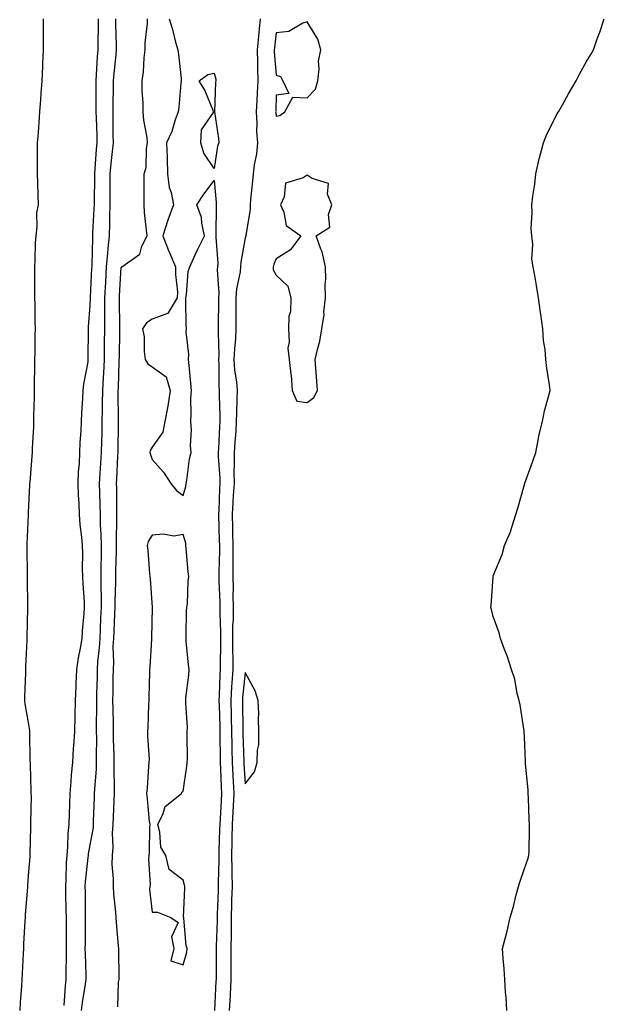
# Model space of a CAD drawing. Units: inches. Extents: x 910403 to 913043, y 7210778 to 7213418.
# Drawn here: x 911535 to 911724, y 7212044 to 7212362 of the extents above; entities that cross this region are included whole.
import ezdxf

# ---------------------------------------------------------------- set-up
doc = ezdxf.new("R2010")
doc.units = ezdxf.units.IN
doc.header["$MEASUREMENT"] = 0
doc.layers.add('Contour_91047210', color=7, linetype='Continuous', true_color=0x62eeba)

msp = doc.modelspace()

# ---------------------------------------------------------------- linework, layer by layer
at = {"layer": 'Contour_91047210'}
for points in [[(911542.88, 7212361.92, 3272), (911542.85, 7212357.12, 3272), (911542.84, 7212356.71, 3272), (911542.81, 7212351.92, 3272), (911542.64, 7212347.33, 3272), (911542.62, 7212346.49, 3272), (911542.47, 7212341.92, 3272), (911542.13, 7212337.84, 3272), (911542.03, 7212335.9, 3272), (911541.73, 7212331.92, 3272), (911541.42, 7212328.54, 3272), (911541.23, 7212325.1, 3272), (911540.95, 7212321.92, 3272), (911540.96, 7212319.01, 3272), (911540.91, 7212314.79, 3272), (911540.91, 7212311.92, 3272), (911541, 7212308.97, 3272), (911541.15, 7212305.01, 3272), (911541.24, 7212301.92, 3272), (911540.67, 7212299.3, 3272), (911540.87, 7212294.73, 3272), (911540.47, 7212291.92, 3272), (911540.33, 7212289.63, 3272), (911540.18, 7212284.05, 3272), (911540.06, 7212281.92, 3272), (911540.09, 7212279.89, 3272), (911540.05, 7212273.93, 3272), (911540.08, 7212271.92, 3272), (911540.15, 7212269.83, 3272), (911540.16, 7212264.03, 3272), (911540.24, 7212261.92, 3272), (911540.21, 7212259.77, 3272), (911540.12, 7212253.99, 3272), (911540.09, 7212251.92, 3272), (911540.08, 7212249.89, 3272), (911539.98, 7212243.85, 3272), (911539.97, 7212241.92, 3272), (911539.96, 7212240.01, 3272), (911539.76, 7212233.62, 3272), (911539.75, 7212231.92, 3272), (911539.7, 7212230.28, 3272), (911539.35, 7212223.21, 3272), (911539.31, 7212221.92, 3272), (911539.2, 7212220.77, 3272), (911538.51, 7212212.39, 3272), (911538.47, 7212211.92, 3272), (911538.46, 7212211.51, 3272), (911538.05, 7212202.62, 3272), (911537.99, 7212201.92, 3272), (911537.99, 7212201.86, 3272), (911537.6, 7212192.37, 3272), (911537.6, 7212191.92, 3272), (911537.62, 7212191.49, 3272), (911537.72, 7212182.25, 3272), (911537.73, 7212181.92, 3272), (911537.75, 7212181.61, 3272), (911537.81, 7212172.15, 3272), (911537.82, 7212171.92, 3272), (911537.82, 7212171.69, 3272), (911537.59, 7212162.39, 3272), (911537.58, 7212161.92, 3272), (911537.57, 7212161.43, 3272), (911537.21, 7212152.76, 3272), (911537.18, 7212151.92, 3272), (911537.15, 7212151.02, 3272), (911536.88, 7212143.09, 3272), (911536.84, 7212141.92, 3272), (911536.96, 7212140.83, 3272), (911538.05, 7212134.81, 3272), (911538.41, 7212132.29, 3272), (911538.45, 7212131.92, 3272), (911538.49, 7212131.47, 3272), (911538.6, 7212122.47, 3272), (911538.67, 7212121.92, 3272), (911538.7, 7212121.26, 3272), (911538.86, 7212112.72, 3272), (911538.91, 7212111.92, 3272), (911538.94, 7212111.02, 3272), (911538.77, 7212102.64, 3272), (911538.8, 7212101.92, 3272), (911538.81, 7212101.16, 3272), (911538.51, 7212092.37, 3272), (911538.51, 7212091.92, 3272), (911538.51, 7212091.45, 3272), (911538.05, 7212085.4, 3272), (911537.83, 7212082.13, 3272), (911537.82, 7212081.92, 3272), (911537.81, 7212081.69, 3272), (911537.07, 7212072.9, 3272), (911537.01, 7212071.92, 3272), (911537, 7212070.87, 3272), (911536.54, 7212063.44, 3272), (911536.52, 7212061.92, 3272), (911536.46, 7212060.34, 3272), (911536.1, 7212053.87, 3272), (911536.03, 7212051.92, 3272), (911535.87, 7212049.73, 3272), (911535.48, 7212044.48, 3272), (911535.29, 7212041.92, 3272)], [(911549.63, 7212043.5, 3272), (911550.06, 7212049.91, 3272), (911550.31, 7212051.92, 3272), (911550.29, 7212054.17, 3272), (911550.4, 7212059.58, 3272), (911550.38, 7212061.92, 3272), (911550.38, 7212064.26, 3272), (911550.35, 7212069.62, 3272), (911550.35, 7212071.92, 3272), (911550.33, 7212074.19, 3272), (911550.19, 7212079.77, 3272), (911550.16, 7212081.92, 3272), (911550.3, 7212084.17, 3272), (911550.4, 7212089.56, 3272), (911550.56, 7212091.92, 3272), (911550.83, 7212094.71, 3272), (911550.93, 7212099.05, 3272), (911551.25, 7212101.92, 3272), (911551.38, 7212105.26, 3272), (911551.49, 7212108.48, 3272), (911551.62, 7212111.92, 3272), (911551.94, 7212115.81, 3272), (911552.04, 7212117.94, 3272), (911552.4, 7212121.92, 3272), (911552.69, 7212126.57, 3272), (911552.76, 7212127.21, 3272), (911553.04, 7212131.92, 3272), (911553.17, 7212136.8, 3272), (911553.18, 7212137.04, 3272), (911553.3, 7212141.92, 3272), (911553.51, 7212146.45, 3272), (911553.54, 7212147.41, 3272), (911553.75, 7212151.92, 3272), (911554.25, 7212155.73, 3272), (911554.92, 7212158.78, 3272), (911555.39, 7212161.92, 3272), (911555.55, 7212164.42, 3272), (911556.11, 7212169.99, 3272), (911556.24, 7212171.92, 3272), (911556.15, 7212173.81, 3272), (911555.72, 7212179.6, 3272), (911555.61, 7212181.92, 3272), (911555.56, 7212184.4, 3272), (911555.64, 7212189.5, 3272), (911555.59, 7212191.92, 3272), (911555.36, 7212194.6, 3272), (911554.83, 7212198.7, 3272), (911554.59, 7212201.92, 3272), (911554.46, 7212205.51, 3272), (911554.28, 7212208.15, 3272), (911554.15, 7212211.92, 3272), (911554.24, 7212215.73, 3272), (911554.56, 7212218.42, 3272), (911554.66, 7212221.92, 3272), (911554.78, 7212225.2, 3272), (911555.08, 7212228.95, 3272), (911555.19, 7212231.92, 3272), (911555.31, 7212234.65, 3272), (911555.65, 7212239.52, 3272), (911555.76, 7212241.92, 3272), (911555.94, 7212244.03, 3272), (911557.32, 7212251.18, 3272), (911557.4, 7212251.92, 3272), (911557.39, 7212252.58, 3272), (911557.47, 7212261.33, 3272), (911557.47, 7212261.92, 3272), (911557.51, 7212262.47, 3272), (911558.05, 7212269.36, 3272), (911558.11, 7212271.86, 3272), (911558.11, 7212271.92, 3272), (911558.12, 7212272, 3272), (911558.59, 7212281.39, 3272), (911558.62, 7212281.92, 3272), (911558.66, 7212282.53, 3272), (911558.84, 7212291.14, 3272), (911558.9, 7212291.92, 3272), (911558.93, 7212292.8, 3272), (911559.36, 7212300.61, 3272), (911559.4, 7212301.92, 3272), (911559.41, 7212303.27, 3272), (911559.47, 7212310.51, 3272), (911559.48, 7212311.92, 3272), (911559.62, 7212313.5, 3272), (911560.09, 7212319.89, 3272), (911560.29, 7212321.92, 3272), (911560.24, 7212324.11, 3272), (911560.03, 7212329.95, 3272), (911559.99, 7212331.92, 3272), (911560, 7212333.87, 3272), (911559.91, 7212340.06, 3272), (911559.92, 7212341.92, 3272), (911560.08, 7212343.95, 3272), (911560.39, 7212349.58, 3272), (911560.57, 7212351.92, 3272), (911560.57, 7212354.44, 3272), (911560.71, 7212359.26, 3272), (911560.71, 7212361.92, 3272)], [(911555.23, 7212041.92, 3271), (911555.52, 7212044.46, 3271), (911556.53, 7212050.4, 3271), (911556.72, 7212051.92, 3271), (911556.71, 7212053.27, 3271), (911556.47, 7212060.34, 3271), (911556.45, 7212061.92, 3271), (911556.46, 7212063.52, 3271), (911556.51, 7212070.38, 3271), (911556.51, 7212071.92, 3271), (911556.49, 7212073.48, 3271), (911556.46, 7212080.34, 3271), (911556.44, 7212081.92, 3271), (911556.53, 7212083.44, 3271), (911557.41, 7212091.28, 3271), (911557.45, 7212091.92, 3271), (911557.5, 7212092.47, 3271), (911558.05, 7212095.36, 3271), (911559.04, 7212100.94, 3271), (911559.1, 7212101.92, 3271), (911559.14, 7212103.01, 3271), (911559.38, 7212110.59, 3271), (911559.43, 7212111.92, 3271), (911559.47, 7212113.35, 3271), (911560.04, 7212119.93, 3271), (911560.09, 7212121.92, 3271), (911560.07, 7212123.93, 3271), (911560.13, 7212129.83, 3271), (911560.11, 7212131.92, 3271), (911560.1, 7212133.97, 3271), (911560.19, 7212139.77, 3271), (911560.18, 7212141.92, 3271), (911560.21, 7212144.09, 3271), (911560.34, 7212149.62, 3271), (911560.38, 7212151.92, 3271), (911560.51, 7212154.38, 3271), (911561.06, 7212158.91, 3271), (911561.19, 7212161.92, 3271), (911561.36, 7212165.22, 3271), (911561.51, 7212168.46, 3271), (911561.68, 7212171.92, 3271), (911561.66, 7212175.53, 3271), (911561.56, 7212178.4, 3271), (911561.54, 7212181.92, 3271), (911561.6, 7212185.47, 3271), (911561.62, 7212188.35, 3271), (911561.7, 7212191.92, 3271), (911561.61, 7212195.47, 3271), (911561.4, 7212198.58, 3271), (911561.31, 7212201.92, 3271), (911561.25, 7212205.12, 3271), (911561.09, 7212208.89, 3271), (911561.02, 7212211.92, 3271), (911561.2, 7212215.08, 3271), (911561.45, 7212218.52, 3271), (911561.64, 7212221.92, 3271), (911561.74, 7212225.61, 3271), (911561.84, 7212228.13, 3271), (911561.93, 7212231.92, 3271), (911561.98, 7212235.85, 3271), (911562.04, 7212237.94, 3271), (911562.08, 7212241.92, 3271), (911562.3, 7212246.18, 3271), (911562.41, 7212247.56, 3271), (911562.63, 7212251.92, 3271), (911562.68, 7212256.55, 3271), (911562.68, 7212257.29, 3271), (911562.74, 7212261.92, 3271), (911562.76, 7212266.63, 3271), (911562.78, 7212267.19, 3271), (911562.8, 7212271.92, 3271), (911563.06, 7212276.9, 3271), (911563.06, 7212276.94, 3271), (911563.34, 7212281.92, 3271), (911563.67, 7212286.3, 3271), (911563.87, 7212287.74, 3271), (911564.23, 7212291.92, 3271), (911564.33, 7212295.65, 3271), (911564.32, 7212298.19, 3271), (911564.42, 7212301.92, 3271), (911564.45, 7212305.53, 3271), (911564.47, 7212308.33, 3271), (911564.5, 7212311.92, 3271), (911564.8, 7212315.18, 3271), (911565.26, 7212319.13, 3271), (911565.54, 7212321.92, 3271), (911565.48, 7212324.5, 3271), (911565.45, 7212329.32, 3271), (911565.39, 7212331.92, 3271), (911565.41, 7212334.56, 3271), (911565.56, 7212339.44, 3271), (911565.58, 7212341.92, 3271), (911565.76, 7212344.21, 3271), (911566.37, 7212350.24, 3271), (911566.5, 7212351.92, 3271), (911566.5, 7212353.46, 3271), (911566.3, 7212360.18, 3271), (911566.3, 7212361.92, 3271)], [(911566.92, 7212043.05, 3270), (911567.21, 7212051.08, 3270), (911567.37, 7212051.92, 3270), (911567.34, 7212052.62, 3270), (911567.28, 7212061.16, 3270), (911567.25, 7212061.92, 3270), (911567.21, 7212062.76, 3270), (911566.5, 7212070.36, 3270), (911566.43, 7212071.92, 3270), (911566.33, 7212073.64, 3270), (911565.65, 7212079.52, 3270), (911565.52, 7212081.92, 3270), (911565.58, 7212084.38, 3270), (911565.12, 7212088.99, 3270), (911565.18, 7212091.92, 3270), (911565.39, 7212094.58, 3270), (911565.25, 7212099.13, 3270), (911565.44, 7212101.92, 3270), (911565.54, 7212104.44, 3270), (911565.77, 7212109.63, 3270), (911565.86, 7212111.92, 3270), (911565.92, 7212114.05, 3270), (911565.71, 7212119.58, 3270), (911565.76, 7212121.92, 3270), (911565.74, 7212124.24, 3270), (911565.57, 7212129.44, 3270), (911565.55, 7212131.92, 3270), (911565.53, 7212134.44, 3270), (911565.39, 7212139.26, 3270), (911565.37, 7212141.92, 3270), (911565.41, 7212144.56, 3270), (911565.46, 7212149.32, 3270), (911565.5, 7212151.92, 3270), (911565.62, 7212154.34, 3270), (911565.49, 7212159.36, 3270), (911565.61, 7212161.92, 3270), (911565.72, 7212164.24, 3270), (911566.02, 7212169.89, 3270), (911566.12, 7212171.92, 3270), (911566.11, 7212173.85, 3270), (911566.26, 7212180.14, 3270), (911566.25, 7212181.92, 3270), (911566.29, 7212183.68, 3270), (911566.51, 7212190.38, 3270), (911566.54, 7212191.92, 3270), (911566.5, 7212193.46, 3270), (911566.64, 7212200.51, 3270), (911566.6, 7212201.92, 3270), (911566.57, 7212203.4, 3270), (911566.59, 7212210.46, 3270), (911566.55, 7212211.92, 3270), (911566.63, 7212213.33, 3270), (911566.97, 7212220.85, 3270), (911567.03, 7212221.92, 3270), (911567.05, 7212222.92, 3270), (911567.14, 7212231, 3270), (911567.16, 7212231.92, 3270), (911567.17, 7212232.8, 3270), (911567.09, 7212240.96, 3270), (911567.1, 7212241.92, 3270), (911567.14, 7212242.82, 3270), (911567.39, 7212251.26, 3270), (911567.42, 7212251.92, 3270), (911567.43, 7212252.55, 3270), (911567.63, 7212261.49, 3270), (911567.63, 7212261.92, 3270), (911567.63, 7212262.33, 3270), (911567.47, 7212271.35, 3270), (911567.48, 7212271.92, 3270), (911567.51, 7212272.47, 3270), (911568.05, 7212281.71, 3270), (911568.21, 7212281.76, 3270), (911568.28, 7212281.92, 3270), (911574.05, 7212285.92, 3270), (911574.71, 7212288.58, 3270), (911576.37, 7212291.92, 3270), (911576.24, 7212293.74, 3270), (911575.57, 7212299.44, 3270), (911575.41, 7212301.92, 3270), (911575.45, 7212304.52, 3270), (911575.41, 7212309.28, 3270), (911575.45, 7212311.92, 3270), (911576.06, 7212313.91, 3270), (911576.19, 7212320.06, 3270), (911576.56, 7212321.92, 3270), (911576.38, 7212323.6, 3270), (911575.34, 7212329.21, 3270), (911575.09, 7212331.92, 3270), (911575.08, 7212334.89, 3270), (911574.79, 7212338.66, 3270), (911574.78, 7212341.92, 3270), (911575.17, 7212344.79, 3270), (911575.44, 7212349.3, 3270), (911575.75, 7212351.92, 3270), (911575.8, 7212354.17, 3270), (911576.48, 7212360.36, 3270), (911576.53, 7212361.92, 3270)], [(911583.46, 7212361.92, 3270), (911584.62, 7212358.48, 3270), (911585.56, 7212354.4, 3270), (911586.28, 7212351.92, 3270), (911586.52, 7212350.4, 3270), (911587.32, 7212342.64, 3270), (911587.42, 7212341.92, 3270), (911587.31, 7212341.18, 3270), (911586.59, 7212333.38, 3270), (911586.36, 7212331.92, 3270), (911585.41, 7212329.28, 3270), (911584.4, 7212325.57, 3270), (911582.68, 7212321.92, 3270), (911582.8, 7212317.17, 3270), (911582.82, 7212316.69, 3270), (911582.94, 7212311.92, 3270), (911583.55, 7212307.43, 3270), (911584.09, 7212305.88, 3270), (911584.89, 7212301.92, 3270), (911583.05, 7212296.92, 3270), (911581.47, 7212291.92, 3270), (911583.31, 7212287.17, 3270), (911583.76, 7212286.22, 3270), (911585.59, 7212281.92, 3270), (911585.5, 7212279.36, 3270), (911586.19, 7212273.78, 3270), (911586.11, 7212271.92, 3270), (911583.16, 7212267.04, 3270), (911583.14, 7212266.82, 3270), (911582.99, 7212266.86, 3270), (911578.05, 7212264.99, 3270), (911576.17, 7212263.8, 3270), (911574.94, 7212261.92, 3270), (911575.41, 7212259.28, 3270), (911575.4, 7212254.58, 3270), (911575.76, 7212251.92, 3270), (911576.67, 7212250.55, 3270), (911578.05, 7212249.6, 3270), (911582.48, 7212246.35, 3270), (911583.77, 7212241.92, 3270), (911583.04, 7212236.92, 3270), (911583.04, 7212236.9, 3270), (911582.14, 7212231.92, 3270), (911581.49, 7212228.48, 3270), (911578.05, 7212223.68, 3270), (911577.4, 7212222.56, 3270), (911577.29, 7212221.92, 3270), (911577.49, 7212221.37, 3270), (911578.05, 7212219.75, 3270), (911581.7, 7212215.57, 3270), (911583.99, 7212211.92, 3270), (911585.89, 7212209.75, 3270), (911588.05, 7212208.09, 3270), (911588.92, 7212211.04, 3270), (911588.95, 7212211.92, 3270), (911589.21, 7212213.07, 3270), (911590.06, 7212219.91, 3270), (911590.64, 7212221.92, 3270), (911590.38, 7212224.26, 3270), (911590.67, 7212229.3, 3270), (911590.46, 7212231.92, 3270), (911590.62, 7212234.48, 3270), (911590.5, 7212239.48, 3270), (911590.67, 7212241.92, 3270), (911590.51, 7212244.38, 3270), (911589.92, 7212250.05, 3270), (911589.78, 7212251.92, 3270), (911589.84, 7212253.72, 3270), (911589.02, 7212260.94, 3270), (911589.06, 7212261.92, 3270), (911589.02, 7212262.9, 3270), (911588.88, 7212271.1, 3270), (911588.84, 7212271.92, 3270), (911589.08, 7212272.94, 3270), (911589.61, 7212280.36, 3270), (911590.13, 7212281.92, 3270), (911591.91, 7212285.79, 3270), (911592.6, 7212287.37, 3270), (911594.92, 7212291.92, 3270), (911594.02, 7212295.96, 3270), (911593.9, 7212297.76, 3270), (911592.43, 7212301.92, 3270), (911594.65, 7212305.32, 3270), (911598.05, 7212309.73, 3270), (911598.71, 7212302.58, 3270), (911598.7, 7212301.92, 3270), (911598.65, 7212301.31, 3270), (911598.57, 7212292.45, 3270), (911598.53, 7212291.92, 3270), (911598.5, 7212291.47, 3270), (911599.15, 7212283.01, 3270), (911599.09, 7212281.92, 3270), (911599.01, 7212280.96, 3270), (911599.51, 7212273.38, 3270), (911599.42, 7212271.92, 3270), (911599.41, 7212270.55, 3270), (911599.34, 7212263.21, 3270), (911599.33, 7212261.92, 3270), (911599.29, 7212260.69, 3270), (911599.51, 7212253.38, 3270), (911599.46, 7212251.92, 3270), (911599.56, 7212250.42, 3270), (911599.51, 7212243.38, 3270), (911599.62, 7212241.92, 3270), (911599.61, 7212240.36, 3270), (911599.85, 7212233.72, 3270), (911599.84, 7212231.92, 3270), (911599.72, 7212230.24, 3270), (911599.39, 7212223.25, 3270), (911599.3, 7212221.92, 3270), (911599.32, 7212220.65, 3270), (911599.8, 7212213.68, 3270), (911599.83, 7212211.92, 3270), (911599.72, 7212210.24, 3270), (911599.51, 7212203.38, 3270), (911599.43, 7212201.92, 3270), (911599.66, 7212193.54, 3270), (911599.71, 7212191.92, 3270), (911599.7, 7212190.26, 3270), (911599.53, 7212183.4, 3270), (911599.53, 7212181.92, 3270), (911599.55, 7212180.42, 3270), (911599.86, 7212173.72, 3270), (911599.88, 7212171.92, 3270), (911599.86, 7212170.1, 3270), (911600.09, 7212163.95, 3270), (911600.07, 7212161.92, 3270), (911600.08, 7212159.89, 3270), (911599.92, 7212153.8, 3270), (911599.93, 7212151.92, 3270), (911599.81, 7212150.16, 3270), (911599.67, 7212143.54, 3270), (911599.57, 7212141.92, 3270), (911599.61, 7212140.36, 3270), (911599.81, 7212133.68, 3270), (911599.85, 7212131.92, 3270), (911599.89, 7212130.08, 3270), (911599.96, 7212123.83, 3270), (911600, 7212121.92, 3270), (911600.1, 7212119.87, 3270), (911600.26, 7212114.13, 3270), (911600.37, 7212111.92, 3270), (911600.25, 7212109.71, 3270), (911599.91, 7212103.78, 3270), (911599.81, 7212101.92, 3270), (911599.77, 7212100.2, 3270), (911599.57, 7212093.44, 3270), (911599.54, 7212091.92, 3270), (911599.56, 7212090.42, 3270), (911599.31, 7212083.19, 3270), (911599.33, 7212081.92, 3270), (911599.3, 7212080.67, 3270), (911599.02, 7212072.88, 3270), (911598.99, 7212071.92, 3270), (911598.98, 7212071, 3270), (911598.67, 7212062.55, 3270), (911598.67, 7212061.92, 3270), (911598.67, 7212061.3, 3270), (911598.62, 7212052.49, 3270), (911598.62, 7212051.92, 3270), (911598.59, 7212051.37, 3270), (911598.08, 7212041.96, 3270)], [(911612.83, 7212361.92, 3271), (911612.4, 7212357.58, 3271), (911612.31, 7212356.18, 3271), (911611.92, 7212351.92, 3271), (911612.03, 7212347.94, 3271), (911611.98, 7212345.85, 3271), (911612.11, 7212341.92, 3271), (911611.9, 7212338.07, 3271), (911611.72, 7212335.59, 3271), (911611.51, 7212331.92, 3271), (911611.76, 7212328.21, 3271), (911611.71, 7212325.57, 3271), (911612, 7212321.92, 3271), (911611.65, 7212318.31, 3271), (911610.92, 7212314.79, 3271), (911610.58, 7212311.92, 3271), (911610.39, 7212309.58, 3271), (911609.76, 7212303.64, 3271), (911609.61, 7212301.92, 3271), (911609.6, 7212300.38, 3271), (911608.26, 7212292.13, 3271), (911608.26, 7212291.92, 3271), (911608.2, 7212291.76, 3271), (911608.05, 7212291.22, 3271), (911606.6, 7212283.37, 3271), (911606.53, 7212281.92, 3271), (911606.38, 7212280.26, 3271), (911605.19, 7212274.77, 3271), (911605, 7212271.92, 3271), (911604.99, 7212268.85, 3271), (911604.98, 7212264.99, 3271), (911604.97, 7212261.92, 3271), (911604.85, 7212258.72, 3271), (911604.52, 7212255.46, 3271), (911604.4, 7212251.92, 3271), (911604.62, 7212248.5, 3271), (911605.17, 7212244.81, 3271), (911605.38, 7212241.92, 3271), (911605.37, 7212239.24, 3271), (911605.18, 7212234.79, 3271), (911605.16, 7212231.92, 3271), (911604.95, 7212228.81, 3271), (911604.64, 7212225.34, 3271), (911604.41, 7212221.92, 3271), (911604.47, 7212218.33, 3271), (911604.36, 7212215.61, 3271), (911604.42, 7212211.92, 3271), (911604.18, 7212208.05, 3271), (911604, 7212205.96, 3271), (911603.77, 7212201.92, 3271), (911603.88, 7212197.76, 3271), (911603.93, 7212196.04, 3271), (911604.05, 7212191.92, 3271), (911604.03, 7212187.9, 3271), (911604.07, 7212185.9, 3271), (911604.06, 7212181.92, 3271), (911604.11, 7212177.99, 3271), (911604.08, 7212175.88, 3271), (911604.13, 7212171.92, 3271), (911604.09, 7212167.96, 3271), (911603.97, 7212166, 3271), (911603.92, 7212161.92, 3271), (911603.95, 7212157.82, 3271), (911604.02, 7212155.94, 3271), (911604.05, 7212151.92, 3271), (911603.76, 7212147.62, 3271), (911603.62, 7212146.35, 3271), (911603.35, 7212141.92, 3271), (911603.45, 7212137.33, 3271), (911603.46, 7212136.51, 3271), (911603.56, 7212131.92, 3271), (911603.66, 7212127.53, 3271), (911603.69, 7212126.28, 3271), (911603.79, 7212121.92, 3271), (911603.98, 7212117.86, 3271), (911604.12, 7212115.85, 3271), (911604.32, 7212111.92, 3271), (911604.11, 7212107.97, 3271), (911604.01, 7212105.96, 3271), (911603.79, 7212101.92, 3271), (911603.71, 7212097.58, 3271), (911603.69, 7212096.28, 3271), (911603.61, 7212091.92, 3271), (911603.66, 7212087.53, 3271), (911603.73, 7212086.24, 3271), (911603.78, 7212081.92, 3271), (911603.65, 7212077.53, 3271), (911603.62, 7212076.35, 3271), (911603.49, 7212071.92, 3271), (911603.45, 7212067.31, 3271), (911603.46, 7212066.51, 3271), (911603.41, 7212061.92, 3271), (911603.42, 7212057.29, 3271), (911603.43, 7212056.55, 3271), (911603.43, 7212051.92, 3271), (911603.17, 7212047.04, 3271), (911603.16, 7212046.8, 3271), (911602.9, 7212041.92, 3271)], [(911692.45, 7212041.92, 3271), (911692.21, 7212046.08, 3271), (911692, 7212047.97, 3271), (911691.71, 7212051.92, 3271), (911691.51, 7212055.38, 3271), (911691.26, 7212058.7, 3271), (911691.02, 7212061.92, 3271), (911692.05, 7212065.92, 3271), (911692.49, 7212067.49, 3271), (911693.47, 7212071.92, 3271), (911694.52, 7212075.46, 3271), (911695.41, 7212079.28, 3271), (911696.12, 7212081.92, 3271), (911696.65, 7212083.33, 3271), (911698.05, 7212087.76, 3271), (911699.21, 7212090.75, 3271), (911699.54, 7212091.92, 3271), (911699.56, 7212093.44, 3271), (911699.76, 7212100.2, 3271), (911699.76, 7212101.92, 3271), (911699.65, 7212103.52, 3271), (911699.41, 7212110.57, 3271), (911699.33, 7212111.92, 3271), (911699.27, 7212113.13, 3271), (911698.44, 7212121.53, 3271), (911698.42, 7212121.92, 3271), (911698.42, 7212122.29, 3271), (911698.05, 7212130.26, 3271), (911697.99, 7212131.86, 3271), (911697.99, 7212131.92, 3271), (911697.97, 7212132, 3271), (911696.73, 7212140.59, 3271), (911696.39, 7212141.92, 3271), (911695.79, 7212144.17, 3271), (911694.94, 7212148.81, 3271), (911693.94, 7212151.92, 3271), (911692.51, 7212156.37, 3271), (911691.62, 7212158.35, 3271), (911690.32, 7212161.92, 3271), (911689.93, 7212163.81, 3271), (911688.05, 7212169.07, 3271), (911687.47, 7212171.33, 3271), (911687.25, 7212171.92, 3271), (911687.34, 7212172.64, 3271), (911687.95, 7212181.82, 3271), (911687.96, 7212181.92, 3271), (911687.99, 7212181.98, 3271), (911688.05, 7212182.19, 3271), (911690.92, 7212189.05, 3271), (911691.66, 7212191.92, 3271), (911693.62, 7212196.35, 3271), (911693.98, 7212197.86, 3271), (911695.3, 7212201.92, 3271), (911695.94, 7212204.03, 3271), (911698.05, 7212211.65, 3271), (911698.13, 7212211.84, 3271), (911698.16, 7212211.92, 3271), (911698.22, 7212212.1, 3271), (911700.76, 7212219.22, 3271), (911701.8, 7212221.92, 3271), (911702.63, 7212226.51, 3271), (911702.68, 7212227.29, 3271), (911703.89, 7212231.92, 3271), (911704.59, 7212235.38, 3271), (911705.78, 7212239.65, 3271), (911706.33, 7212241.92, 3271), (911706.13, 7212243.83, 3271), (911705.34, 7212249.21, 3271), (911705.03, 7212251.92, 3271), (911704.77, 7212255.2, 3271), (911704.19, 7212258.05, 3271), (911704, 7212261.92, 3271), (911703.33, 7212266.65, 3271), (911703.24, 7212267.12, 3271), (911702.62, 7212271.92, 3271), (911701.94, 7212275.81, 3271), (911701.59, 7212278.38, 3271), (911700.95, 7212281.92, 3271), (911700.51, 7212284.38, 3271), (911700.78, 7212289.19, 3271), (911700.48, 7212291.92, 3271), (911700.3, 7212294.17, 3271), (911700.58, 7212299.4, 3271), (911700.42, 7212301.92, 3271), (911700.76, 7212304.63, 3271), (911701.45, 7212308.52, 3271), (911701.8, 7212311.92, 3271), (911702.87, 7212316.74, 3271), (911702.92, 7212317.06, 3271), (911704.28, 7212321.92, 3271), (911705.31, 7212324.65, 3271), (911708.05, 7212330.14, 3271), (911708.68, 7212331.3, 3271), (911709.02, 7212331.92, 3271), (911710.32, 7212334.19, 3271), (911712.28, 7212337.68, 3271), (911714.78, 7212341.92, 3271), (911715.89, 7212344.09, 3271), (911718.05, 7212348.15, 3271), (911719.54, 7212350.42, 3271), (911720.35, 7212351.92, 3271), (911721.59, 7212355.46, 3271), (911722.38, 7212357.6, 3271), (911723.84, 7212361.92, 3271)]]:
    msp.add_polyline3d(points, dxfattribs=at)
for points in [[(911618.05, 7212330.53, 3272), (911619.22, 7212330.75, 3272), (911620.81, 7212331.92, 3272), (911623.39, 7212336.57, 3272), (911628.05, 7212336.39, 3272), (911630.73, 7212339.24, 3272), (911631.4, 7212341.92, 3272), (911631.86, 7212345.73, 3272), (911631.69, 7212348.27, 3272), (911632.39, 7212351.92, 3272), (911631.48, 7212355.36, 3272), (911628.05, 7212360.9, 3272), (911626.6, 7212360.47, 3272), (911622.12, 7212357.86, 3272), (911618.05, 7212357.33, 3272), (911617.42, 7212352.55, 3272), (911617.36, 7212351.92, 3272), (911617.38, 7212351.26, 3272), (911618.05, 7212343.74, 3272), (911619.44, 7212343.31, 3272), (911620.14, 7212341.92, 3272), (911622.13, 7212337.84, 3272), (911618.05, 7212337.31, 3272), (911617.85, 7212332.12, 3272), (911617.84, 7212331.92, 3272), (911617.85, 7212331.72, 3272)], [(911598.05, 7212313.62, 3270), (911594.64, 7212318.5, 3270), (911593.74, 7212321.92, 3270), (911593.93, 7212326.04, 3270), (911597.78, 7212331.65, 3270), (911597.83, 7212331.92, 3270), (911597.64, 7212332.33, 3270), (911594.99, 7212338.85, 3270), (911593.19, 7212341.92, 3270), (911596.01, 7212343.95, 3270), (911598.05, 7212344.4, 3270), (911598.52, 7212342.39, 3270), (911598.54, 7212341.92, 3270), (911598.46, 7212341.51, 3270), (911598.07, 7212331.94, 3270), (911598.07, 7212331.92, 3270), (911598.07, 7212331.9, 3270), (911599.42, 7212323.29, 3270), (911599.48, 7212321.92, 3270), (911599.14, 7212320.83, 3270)], [(911628.05, 7212238.15, 3272), (911630.21, 7212239.75, 3272), (911631.32, 7212241.92, 3272), (911631.12, 7212244.99, 3272), (911630.79, 7212249.19, 3272), (911630.61, 7212251.92, 3272), (911631.3, 7212255.16, 3272), (911632.04, 7212257.94, 3272), (911632.77, 7212261.92, 3272), (911633.51, 7212266.45, 3272), (911633.43, 7212267.31, 3272), (911633.91, 7212271.92, 3272), (911633.84, 7212276.14, 3272), (911634.03, 7212277.9, 3272), (911633.93, 7212281.92, 3272), (911632.81, 7212286.67, 3272), (911632.39, 7212287.58, 3272), (911630.91, 7212291.92, 3272), (911635.27, 7212294.71, 3272), (911634.91, 7212298.78, 3272), (911635.97, 7212301.92, 3272), (911634.61, 7212305.36, 3272), (911634.87, 7212308.74, 3272), (911629.57, 7212310.4, 3272), (911628.05, 7212311.43, 3272), (911626.72, 7212310.59, 3272), (911621.06, 7212308.91, 3272), (911620.6, 7212304.48, 3272), (911619.36, 7212301.92, 3272), (911620.48, 7212299.48, 3272), (911621.28, 7212295.16, 3272), (911625.93, 7212291.92, 3272), (911622.59, 7212287.39, 3272), (911618.05, 7212284.5, 3272), (911617.26, 7212282.7, 3272), (911617.01, 7212281.92, 3272), (911617, 7212280.87, 3272), (911618.05, 7212279.17, 3272), (911621.77, 7212275.65, 3272), (911622.75, 7212271.92, 3272), (911622.66, 7212267.31, 3272), (911622.13, 7212266, 3272), (911621.95, 7212261.92, 3272), (911622.24, 7212257.72, 3272), (911621.73, 7212255.59, 3272), (911622.25, 7212251.92, 3272), (911622.74, 7212247.23, 3272), (911622.88, 7212246.76, 3272), (911623.22, 7212241.92, 3272), (911624.71, 7212238.58, 3272)], [(911588.05, 7212056.63, 3270), (911589.19, 7212060.79, 3270), (911589.27, 7212061.92, 3270), (911588.98, 7212062.84, 3270), (911588.23, 7212071.74, 3270), (911588.19, 7212071.92, 3270), (911588.17, 7212072.04, 3270), (911588.6, 7212081.37, 3270), (911588.54, 7212081.92, 3270), (911588.45, 7212082.31, 3270), (911588.05, 7212083.97, 3270), (911583.51, 7212087.39, 3270), (911582.42, 7212091.92, 3270), (911580.77, 7212094.63, 3270), (911580.54, 7212099.42, 3270), (911579.81, 7212101.92, 3270), (911581.57, 7212105.44, 3270), (911582.23, 7212107.74, 3270), (911587.44, 7212111.92, 3270), (911587.58, 7212112.39, 3270), (911588.05, 7212112.55, 3270), (911589.19, 7212120.79, 3270), (911589.33, 7212121.92, 3270), (911589.36, 7212123.23, 3270), (911589.31, 7212130.67, 3270), (911589.33, 7212131.92, 3270), (911589.39, 7212133.27, 3270), (911588.86, 7212141.12, 3270), (911588.9, 7212141.92, 3270), (911588.91, 7212142.78, 3270), (911589.89, 7212150.08, 3270), (911589.91, 7212151.92, 3270), (911589.73, 7212153.6, 3270), (911589.03, 7212160.94, 3270), (911588.93, 7212161.92, 3270), (911589.01, 7212162.88, 3270), (911589.11, 7212170.87, 3270), (911589.21, 7212171.92, 3270), (911589.37, 7212173.25, 3270), (911589.58, 7212180.4, 3270), (911589.8, 7212181.92, 3270), (911589.62, 7212183.48, 3270), (911588.97, 7212191, 3270), (911588.87, 7212191.92, 3270), (911588.84, 7212192.7, 3270), (911588.05, 7212195.47, 3270), (911585.02, 7212194.95, 3270), (911581.71, 7212195.57, 3270), (911578.05, 7212195.24, 3270), (911576.69, 7212193.29, 3270), (911576.43, 7212191.92, 3270), (911576.61, 7212190.47, 3270), (911577.16, 7212182.82, 3270), (911577.26, 7212181.92, 3270), (911577.34, 7212181.22, 3270), (911578.04, 7212171.94, 3270), (911578.04, 7212171.9, 3270), (911577.84, 7212162.13, 3270), (911577.86, 7212161.92, 3270), (911577.85, 7212161.72, 3270), (911577.25, 7212152.72, 3270), (911577.19, 7212151.92, 3270), (911577.19, 7212151.06, 3270), (911576.9, 7212143.07, 3270), (911576.89, 7212141.92, 3270), (911576.82, 7212140.69, 3270), (911576.65, 7212133.33, 3270), (911576.56, 7212131.92, 3270), (911576.53, 7212130.4, 3270), (911577.02, 7212122.96, 3270), (911576.99, 7212121.92, 3270), (911576.87, 7212120.73, 3270), (911576.35, 7212113.62, 3270), (911576.16, 7212111.92, 3270), (911576.38, 7212110.26, 3270), (911577.1, 7212102.86, 3270), (911577.22, 7212101.92, 3270), (911577.17, 7212101.04, 3270), (911577.03, 7212092.94, 3270), (911576.97, 7212091.92, 3270), (911576.83, 7212090.71, 3270), (911577.38, 7212082.58, 3270), (911577.26, 7212081.92, 3270), (911577.13, 7212081, 3270), (911578.05, 7212073.62, 3270), (911579.75, 7212073.62, 3270), (911584.05, 7212071.92, 3270), (911586.38, 7212070.26, 3270), (911584.28, 7212065.69, 3270), (911584.98, 7212061.92, 3270), (911584.03, 7212057.9, 3270)], [(911608.05, 7212115.01, 3272), (911611.05, 7212118.91, 3272), (911611.88, 7212121.92, 3272), (911612.01, 7212125.88, 3272), (911612.37, 7212127.6, 3272), (911612.46, 7212131.92, 3272), (911612.27, 7212136.14, 3272), (911612.37, 7212137.6, 3272), (911612.21, 7212141.92, 3272), (911611.19, 7212145.06, 3272), (911608.05, 7212150.96, 3272), (911607.18, 7212142.8, 3272), (911607.12, 7212141.92, 3272), (911607.14, 7212141.02, 3272), (911607.25, 7212132.72, 3272), (911607.27, 7212131.92, 3272), (911607.29, 7212131.16, 3272), (911607.57, 7212122.41, 3272), (911607.58, 7212121.92, 3272), (911607.6, 7212121.47, 3272)]]:
    msp.add_polyline3d(points, close=True, dxfattribs=at)

doc.saveas('drawing.dxf')
